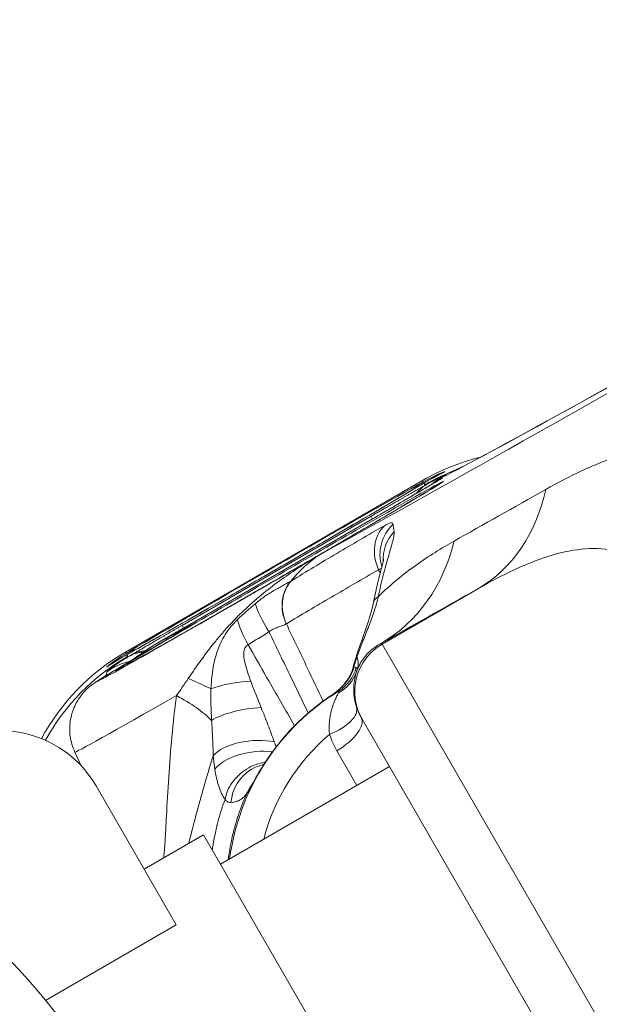
# Model space of a CAD drawing. Extents: x 0 to 25200, y -35640 to 17820.
# Drawn here: x 7312 to 7353, y -26252 to -26184 of the extents above; entities that cross this region are included whole.
import ezdxf

# ---------------------------------------------------------------- set-up
doc = ezdxf.new("R2010")
doc.units = 0
doc.header["$MEASUREMENT"] = 0
doc.layers.add('外形線', color=7, linetype='CONTINUOUS', lineweight=18)

msp = doc.modelspace()

# ---------------------------------------------------------------- linework, layer by layer
at = {"layer": '外形線'}
for p, q in [((7319.6921528, -26227.97729235), (7340.29777091, -26216.08063319)), ((7340.29814626, -26216.08115972), (7319.69242111, -26227.97788068)), ((7340.35350857, -26216.17705004), (7340.29814626, -26216.08115972)), ((7340.46678353, -26216.37324803), (7340.39938273, -26216.25650642)), ((7341.67179979, -26215.85740065), (7341.68933202, -26215.88776737)), ((7323.62204228, -26226.13082857), (7336.73374163, -26218.56078542)), ((7336.83825704, -26218.74181143), (7323.7265577, -26226.31185458)), ((7336.83832141, -26218.74192292), (7323.72662206, -26226.31196606)), ((7336.73374163, -26218.56078542), (7336.83825704, -26218.74181143)), ((7336.83825704, -26218.74181143), (7336.83832141, -26218.74192292)), ((7340.46224213, -26221.5299734), (7340.46217106, -26221.52983391)), ((7344.17668665, -26223.57296158), (7337.50852087, -26227.42282888)), ((7323.62204228, -26226.13082857), (7323.7265577, -26226.31185458)), ((7323.7265577, -26226.31185458), (7323.72662206, -26226.31196606)), ((7337.4683693, -26227.35328432), (7337.50852087, -26227.42282888)), ((7355.14852253, -26257.97620799), (7337.50852087, -26227.42282888)), ((7319.74778342, -26228.07377101), (7319.69242111, -26227.97788068)), ((7319.86105837, -26228.26996899), (7319.79365757, -26228.15322738)), ((7336.11389974, -26232.62727409), (7336.05129345, -26232.51883681)), ((7336.11389974, -26232.62727409), (7349.94396583, -26256.58165123)), ((7325.68538528, -26232.93275711), (7325.68537497, -26232.93274122)), ((7316.18923118, -26234.92028566), (7316.63075804, -26235.86715037)), ((7316.18928146, -26234.92038226), (7316.63076858, -26235.86716168)), ((7334.37080837, -26234.83329401), (7335.75293447, -26237.22720666)), ((7338.01548766, -26235.92092097), (7326.29295644, -26242.68892752)), ((7338.01565694, -26235.92121418), (7326.29312572, -26242.68922073)), ((7323.22250171, -26246.89604214), (7317.65353132, -26237.25030249)), ((7328.18776069, -26237.75681916), (7328.15557273, -26237.70106798)), ((7325.11185644, -26240.64320232), (7320.98728132, -26243.02452687)), ((7325.11185644, -26240.64320232), (7320.98728132, -26243.02452687)), ((7337.49435644, -26262.09032144), (7325.11185644, -26240.64320232)), ((7314.1584966, -26252.12914793), (7323.22250171, -26246.89604214))]:
    msp.add_line(p, q, dxfattribs=at)
for centre, radius, start, end in [((7311.05441775, -26241.06030249), 7.62, 29.9999999986, 119.999999999), ((7275.77110684, -26283.42817679), 49.53, 357.4210393824, 62.5789606182)]:
    msp.add_arc(centre, radius, start, end, dxfattribs=at)
at = {"layer": '外形線', "extrusion": (0, 0, -1)}
for centre, major_axis, ratio, start_param, end_param in [((7460.49641164, -26147.07410993), (120.02962812, 69.2991381), 0.0082204082, 1.9338603523, 3.0044418559), ((7460.49641164, -26147.07410993), (140.63535327, 81.19585907), 0.0082204082, 2.3157839483, 2.7063905803), ((7348.08652592, -26229.57102899), (13.19822691, 7.61999986), 0.9999662119, -1.5707963268, -1.4108216059), ((7330.38678062, -26222.70761277), (11.38005424, 6.57027738), 0.0082204082, 3.1415926535, 6.2831853071), ((7330.38678062, -26222.70761277), (11.38005424, 6.57027738), 0.0082204082, -0.0000000001, 3.1415926535), ((7330.07358307, -26222.16513871), (11.38005424, 6.57027738), 0.0082204082, 3.5802001912, 5.8445777694), ((7330.07358307, -26222.16513871), (11.38005424, 6.57027738), 0.0082204082, 0.4386075376, 2.7029851159), ((7342.30431832, -26219.55595166), (-1.96252176, 3.26567111), 0.9053133007, 6.2831849202, 6.3025402912), ((7460.49641164, -26147.07410993), (120.02962812, 69.2991381), 0.0082204082, 3.1015866935, 3.1415926536), ((7343.67177045, -26219.43678064), (3.29955673, 1.90499996), 0.9999662119, -1.6862020183, -1.5707963267), ((7336.55694426, -26210.37518062), (7.4912761, -13.27171329), 0.7637284571, 5.5726389086, 6.2704507587), ((7464.05864121, -26153.24407253), (157.59619819, 90.98820745), 0.0082204082, 2.4399055897, 2.5082707646), ((7460.49641164, -26147.07410993), (140.63535327, 81.19585907), 0.0082204082, 2.8851792392, 2.9648341317), ((7339.41345647, -26230.72227412), (3.29955673, 1.90499996), 0.9999662119, 3.1415926536, 4.7123889804), ((7321.65271901, -26231.37321625), (-1.96252176, 3.26567111), 0.9053133007, 0.0193549837, 0.2490416537), ((7321.69316165, -26231.31365747), (-2.17306679, 3.09230585), 0.8993681494, 0.4533088618, 0.4533109942), ((7327.48080077, -26241.46774995), (13.19822691, 7.61999986), 0.9999662119, -2.112967593, -1.5707963268), ((7460.49641164, -26147.07410993), (140.63535327, 81.19585907), 0.0082204082, 3.1089212413, 3.1415926536), ((7338.45661294, -26229.06801633), (2.72204989, -0.86933904), 0.0055312787, 2.9376300912, 3.1415928076), ((7332.98272818, -26228.2536036), (1.37158612, -2.50680224), 0.9870370259, 5.4895536252, 6.2319626079), ((7333.01790079, -26228.4293917), (-2.72085855, 0.87306052), 0.9429352203, 3.1601676016, 3.8764755497), ((7319.97299541, -26230.03172284), (7.34238191, -2.03809366), 0.1984269434, 5.2458683697, 5.5347570357), ((7327.74916586, -26230.72198841), (-2.8338441, -0.36692444), 0.2341542839, 0.7560168301, 1.8269924564), ((7332.12569014, -26225.71949241), (15.93640868, 9.20088984), 0.0082204082, 2.167392638, 3.1415926536), ((7319.23499362, -26232.59920296), (7.29849332, -2.1900669), 0.3927357157, 5.1705794331, 5.6622687757), ((7328.08531471, -26232.75550853), (-2.81532861, -0.48911224), 0.2853299685, 0.5922654635, 1.9918508102), ((7333.01569974, -26232.69609101), (-2.71321658, -0.8965276), 0.4287340568, 3.1434472987, 4.5407011876), ((7332.41795973, -26233.16778796), (-1.72455048, -0.82113007), 0.1007739147, 3.7620117642, 3.7620187966), ((7333.57662591, -26233.94758679), (-2.47466754, -1.42874997), 0.4089016054, 3.1415926536, 4.6265693899), ((7332.12568999, -26225.71949249), (15.93640853, 9.20088976), 0.0082204082, 3.1415926536, 3.1423118705)]:
    msp.add_ellipse(centre, major_axis=major_axis, ratio=ratio, start_param=start_param, end_param=end_param, dxfattribs=at)
at = {"layer": '外形線'}
for centre, major_axis, ratio, start_param, end_param in [((7347.91788865, -26229.27894068), (13.19822691, 7.61999986), 0.9999662119, 1.2872174191, 1.5707963268), ((7343.55111102, -26219.12782299), (2.38174211, 2.97378613), 0.9999962269, 1.1117590151, 1.4255811279), ((7342.25844417, -26219.47649529), (-1.84689326, 3.33242925), 0.9053133007, 0.0193549837, 0.2490416537), ((7342.49054264, -26219.65670789), (-1.87020324, 3.31940345), 0.7877825931, 0.0133462244, 0.3179629348), ((7343.54996863, -26219.12657821), (2.93461104, 2.42730583), 0.9999780546, 1.6305935008, 1.630597181), ((7343.57673539, -26219.15684589), (3.29955673, 1.90499996), 0.9999662119, 1.5707963267, 1.7428374775), ((7343.59426762, -26219.18721261), (3.29955673, 1.90499996), 0.9999662119, 1.5707963268, 1.6631991708), ((7462.27752643, -26150.15909123), (-149.11577573, -86.09203326), 0.0082204082, 0.633321889, 0.7016870639), ((7339.50731794, -26221.3630732), (-1.42039644, 2.4794717), 0.8476165469, 0.2245264673, 1.4558419663), ((7340.20116017, -26221.16914106), (2.40331272, 1.54576645), 0.9886489381, 1.753242985, 2.8823719671), ((7340.41205998, -26221.50368723), (2.42755759, 1.50740508), 0.9783243666, 1.8485927012, 2.6440497015), ((7329.84862691, -26214.15550336), (-7.47176174, 13.28270936), 0.8060387447, 3.1554821443, 3.8532939944), ((7330.38678062, -26222.70761277), (-12.64940776, -7.30313898), 0.0082204082, 5.1802761555, 8.0777099466), ((7340.41237275, -26221.50356474), (2.427462, 1.50821086), 0.978321165, 2.8589428778, 2.8589647236), ((7333.14322181, -26225.09727034), (-1.49944351, 2.43248332), 0.8643590005, 0.2474621686, 1.4269946834), ((7333.17247741, -26225.07939826), (-1.47960443, 2.44460154), 0.8719007943, 0.254126266, 1.4346032121), ((7330.23045056, -26226.61751551), (-1.53030178, 2.41318926), 0.1643381092, 0.5037778016, 1.4497977013), ((7339.70617008, -26225.0649023), (2.80245976, -0.55814448), 0.3590673019, 2.7157609841, 3.1415922205), ((7329.00117192, -26227.37914821), (-1.47330963, 2.44840043), 0.257298826, 0.6890576775, 1.4518867742), ((7324.07462182, -26230.50757341), (-1.89601836, 3.30472598), 0.3141170363, 0, 0.0086587813), ((7327.3121635, -26241.17566164), (13.19822691, 7.61999986), 0.9999662119, 1.5707963268, 2.126406216), ((7321.86284896, -26231.56384705), (1.93587847, -3.28153531), 0.7521847947, 2.7736293825, 3.1291173616), ((7322.07837695, -26231.4368754), (1.93205839, -3.2837859), 0.7070828894, 2.7823307293, 3.1299673718), ((7320.74344923, -26232.36489074), (3.13088169, 2.17110093), 0.9998788157, 1.1638194483, 1.622414704), ((7321.69859317, -26231.45267262), (-1.84689326, 3.33242925), 0.9053133007, 0.0000000007, 0.0193549845), ((7338.43924847, -26229.12290546), (-2.72680719, 0.85430001), 0.0055647625, -0.0000000006, 0.2013209362), ((7321.51224166, -26223.84083134), (-14.24463521, 5.41737566), 0.285970925, 3.1482325914, 3.3518129009), ((7320.91166198, -26232.57733539), (3.29955673, 1.90499996), 0.9999662119, 1.4553906353, 1.5707963268), ((7338.21452355, -26229.92439895), (-2.74283316, 0.80135647), 0.005680841, 0.0000029011, 0.1745947061), ((7338.20750058, -26229.91620706), (-2.73581025, 0.7931644), 0.0056808307, 6.283173551, 6.2831764614), ((7338.27360621, -26229.70643206), (-2.77207842, 0.69346029), 0.0059088949, 0.0000000013, 0.1795987727), ((7332.20647006, -26225.82755336), (-8.10277135, -4.67701546), 0.0082985905, 5.6377812037, 5.6377836697), ((7342.9392579, -26244.44914118), (13.99012052, 8.07719985), 0.9999662119, 1.5984056437, 2.4860249551), ((7342.9296894, -26244.43256805), (13.99012052, 8.07719985), 0.9999662119, 1.6328014291, 1.888209352), ((7335.58068065, -26233.35160638), (-1.57934308, 2.38138224), 0.0005093807, -0.0000000114, 0.0082046928), ((7328.45461816, -26235.39695631), (2.84306897, 0.28681839), 0.4437606628, 0.9421484301, 2.7408547133), ((7342.95313933, -26244.47318453), (12.21778719, 7.05394272), 0.9999662119, 1.7478337582, 2.3661835242), ((7333.01948304, -26235.56777425), (-2.12972728, 1.90514242), 0.0025656705, -0.0000000024, 0.0078098688), ((7328.56168899, -26236.23838561), (2.82438243, 0.43378544), 0.4666482458, 1.0100738995, 2.7252623784), ((7329.72677089, -26238.55493246), (1.09161988, 2.64077109), 0.9455752776, 0.5753240822, 1.8968638572), ((7330.79225817, -26238.93220635), (2.47466754, 1.42874997), 0.9999662119, 2.1047636367, 2.1940505694)]:
    msp.add_ellipse(centre, major_axis=major_axis, ratio=ratio, start_param=start_param, end_param=end_param, dxfattribs=at)
for points, knots in [([(7418.44259663, -26172.58321332), (7409.45132903, -26177.73695214), (7400.86822605, -26182.64317038), (7385.01245924, -26191.6781549), (7377.74051081, -26195.80650909), (7364.93166266, -26203.04479696), (7359.39446873, -26206.15486106), (7350.39715051, -26211.16490966), (7346.92191707, -26213.07239012), (7343.55529105, -26214.87236189), (7342.71580615, -26215.30593291), (7342.2785098, -26215.52212984), (7342.22396825, -26215.54801204), (7342.22396825, -26215.54801204)], [1.9338603523, 1.9338603523, 1.9338603523, 1.9338603523, 2.1740904398, 2.1740904398, 2.4143205273, 2.4143205273, 2.6545506148, 2.6545506148, 2.8947807023, 2.8947807023, 3.014895746, 3.014895746, 3.0451016136, 3.0451016136, 3.0451016136, 3.0451016136]), ([(7348.84654994, -26216.70350643), (7349.6722559, -26216.23743313), (7350.49980554, -26215.80701881), (7351.74258855, -26215.22901466), (7352.1571291, -26215.04767044), (7352.98717911, -26214.71063887), (7353.40311645, -26214.55481154), (7354.6505261, -26214.13207886), (7355.48007525, -26213.91014271), (7357.15030316, -26213.61197073), (7357.99085185, -26213.53582497), (7358.85248502, -26213.54544623)], [0, 0, 0, 0, 0.007332523358, 0.007332523358, 0.010998785036, 0.010998785036, 0.014665046715, 0.014665046715, 0.021997570073, 0.021997570073, 0.02933009343, 0.02933009343, 0.02933009343, 0.02933009343]), ([(7340.34179542, -26216.29028123), (7340.61507579, -26216.12605184), (7340.85971854, -26215.98997237), (7341.23850852, -26215.78610831), (7341.37914603, -26215.71399506), (7341.48655181, -26215.65793328), (7341.50977008, -26215.6456094), (7341.50977008, -26215.6456094)], [0, 0, 0, 0, 0.30714969783, 0.30714969783, 0.5924538195, 0.5924538195, 0.71564517203, 0.71564517203, 0.71564517203, 0.71564517203]), ([(7340.35350857, -26216.17705004), (7340.81125064, -26215.92073383), (7341.1836825, -26215.744219), (7341.57565137, -26215.5708108), (7341.67808807, -26215.52867159), (7341.81611309, -26215.47546192), (7341.85152331, -26215.46439349), (7341.85568416, -26215.4712739), (7341.8246301, -26215.48915413), (7341.69697227, -26215.55515742), (7341.59961987, -26215.6036583), (7341.34544033, -26215.73292035), (7341.18938013, -26215.81335395), (7340.82926115, -26216.00798114), (7340.62488772, -26216.12232896), (7340.39938273, -26216.25650642)], [0, 0, 0, 0, 0.004885304936, 0.004885304936, 0.007327957404, 0.007327957404, 0.009770609872, 0.009770609872, 0.012213262341, 0.012213262341, 0.014655914809, 0.014655914809, 0.017098567277, 0.017098567277, 0.019541219745, 0.019541219745, 0.019541219745, 0.019541219745]), ([(7340.58560704, -26216.35726265), (7340.79084404, -26216.24092435), (7340.97851831, -26216.14067412), (7341.31322325, -26215.96851924), (7341.46033624, -26215.89658457), (7341.70432906, -26215.78036993), (7341.79651048, -26215.73824011), (7341.91762597, -26215.6837043), (7341.94627226, -26215.6714213), (7341.94049775, -26215.67500728)], [0, 0, 0, 0, 0.0016089459937, 0.0016089459937, 0.0032178919874, 0.0032178919874, 0.0048268379811, 0.0048268379811, 0.0064357839748, 0.0064357839748, 0.0064357839748, 0.0064357839748]), ([(7341.47467235, -26216.33068745), (7341.47467235, -26216.33068745), (7341.47114147, -26216.33301683), (7341.43016669, -26216.35955103), (7341.31984701, -26216.42901227), (7340.88788688, -26216.69362176), (7340.45169094, -26216.95578905), (7339.73670214, -26217.38063873), (7339.56899458, -26217.48006422), (7339.21287659, -26217.69075523), (7339.02423612, -26217.80215185), (7338.62932553, -26218.0349564), (7338.4230617, -26218.15636079), (7337.99692174, -26218.40681781), (7337.77725203, -26218.53575358), (7337.31925156, -26218.80424371), (7337.08065484, -26218.94394812), (7336.58677983, -26219.23279968), (7336.33132777, -26219.38204444), (7335.80822569, -26219.68734707), (7335.5405777, -26219.8434038), (7334.99828716, -26220.1592982), (7334.72377877, -26220.31906146), (7334.16514805, -26220.64390186), (7333.88099194, -26220.80899752), (7333.30220717, -26221.14499693), (7333.00749104, -26221.31594793), (7332.41304449, -26221.66048315), (7332.11331468, -26221.83406703), (7331.51463025, -26222.1805168), (7331.21571526, -26222.35336321), (7330.61650109, -26222.69959508), (7330.31620129, -26222.87298068), (7329.71249348, -26223.22128406), (7329.4090961, -26223.3961923), (7328.80506772, -26223.74414577), (7328.50443718, -26223.91719071), (7327.91171111, -26224.25809886), (7327.61955596, -26224.42599983), (7327.04190236, -26224.75770837), (7326.75639986, -26224.92151846), (7326.18998061, -26225.24623228), (7325.90917287, -26225.40706986), (7325.35783641, -26225.72256863), (7325.08730918, -26225.87722893), (7324.56169725, -26226.17742323), (7324.30646023, -26226.32304809), (7323.81019807, -26226.60588441), (7323.56913008, -26226.74312128), (7323.09877437, -26227.01056684), (7322.86968519, -26227.14065825), (7322.42824239, -26227.39098834), (7322.21589367, -26227.51122412), (7321.81201765, -26227.73953285), (7321.62026115, -26227.84774025), (7321.25827403, -26228.0516122), (7321.08779217, -26228.1474237), (7320.76443587, -26228.32872096), (7320.6118389, -26228.41404462), (7320.32820666, -26228.57214477), (7320.19718705, -26228.64491161), (7319.95985996, -26228.77616541), (7319.8532425, -26228.83483031), (7319.5867458, -26228.98058376), (7319.45324012, -26229.05226019), (7319.34307233, -26229.11000963), (7319.32025542, -26229.12154603), (7319.32025542, -26229.12154603)], [0.1337275259, 0.1337275259, 0.1337275259, 0.1337275259, 0.1594614639, 0.1594614639, 0.3059572608, 0.3059572608, 0.5799199504, 0.5799199504, 0.6575368743, 0.6575368743, 0.7361067431, 0.7361067431, 0.8146467814, 0.8146467814, 0.8921881609, 0.8921881609, 0.9711339435, 0.9711339435, 1.0510860934, 1.0510860934, 1.1310267476, 1.1310267476, 1.2099417774, 1.2099417774, 1.2891726503, 1.2891726503, 1.3694250097, 1.3694250097, 1.4496738043, 1.4496738043, 1.528894956, 1.528894956, 1.6081871655, 1.6081871655, 1.688508157, 1.688508157, 1.7688311845, 1.7688311845, 1.848128956, 1.848128956, 1.9273727624, 1.9273727624, 2.0076517615, 2.0076517615, 2.0879397386, 2.0879397386, 2.1672077241, 2.1672077241, 2.2462211134, 2.2462211134, 2.3262812017, 2.3262812017, 2.4063651478, 2.4063651478, 2.4854399492, 2.4854399492, 2.5634742999, 2.5634742999, 2.6426028127, 2.6426028127, 2.7218163976, 2.7218163976, 2.8000377524, 2.8000377524, 2.942799508, 2.942799508, 3.0078651277, 3.0078651277, 3.0078651277, 3.0078651277]), ([(7340.34179656, -26216.29028054), (7339.87405064, -26216.57137485), (7339.23942424, -26216.94828348), (7337.67438524, -26217.87069256), (7336.73138639, -26218.42338127), (7334.64686671, -26219.63979133), (7333.50415677, -26220.30417279), (7331.13891608, -26221.67486155), (7329.91662346, -26222.38102307), (7327.51824006, -26223.7624429), (7326.34254982, -26224.4374697), (7324.15894525, -26225.68682442), (7323.15110843, -26226.2611127), (7321.41014887, -26227.24811221), (7320.67525073, -26227.66184172), (7320.02288516, -26228.02523888), (7319.93476532, -26228.074207), (7319.85169991, -26228.12024337)], [0.4386075377, 0.4386075377, 0.4386075377, 0.4386075377, 0.7413444757, 0.7413444757, 1.057548807, 1.057548807, 1.3761189857, 1.3761189857, 1.6952813043, 1.6952813043, 2.0144886716, 2.0144886716, 2.3332637729, 2.3332637729, 2.6503001001, 2.6503001001, 2.7029851159, 2.7029851159, 2.7029851159, 2.7029851159]), ([(7336.83825704, -26218.74181143), (7337.36854391, -26218.43565016), (7337.90540361, -26218.12473943), (7338.90961782, -26217.54125218), (7339.38962089, -26217.2613021), (7340.21189652, -26216.77958079), (7340.56825569, -26216.56960725), (7341.11470798, -26216.24504902), (7341.32181518, -26216.12015686), (7341.44667827, -26216.04305716), (7341.46614073, -26216.03072533), (7341.46614073, -26216.03072533)], [0, 0, 0, 0, 0.3061612707, 0.3061612707, 0.6130178393, 0.6130178393, 0.9106000722, 0.9106000722, 1.200117978, 1.200117978, 1.2877759308, 1.2877759308, 1.2877759308, 1.2877759308]), ([(7331.20454679, -26223.03763215), (7331.72010274, -26222.72040934), (7332.240313, -26222.40443633), (7333.29334199, -26221.77020573), (7333.82557947, -26221.45260165), (7335.43881316, -26220.49758707), (7336.5363124, -26219.8579066), (7337.65465458, -26219.21389059)], [0, 0, 0, 0, 0.00602922366, 0.00602922366, 0.012058447319, 0.012058447319, 0.024116894639, 0.024116894639, 0.024116894639, 0.024116894639]), ([(7337.65465458, -26219.21389059), (7337.85774814, -26219.09693578), (7338.00806409, -26219.02986465), (7338.21030327, -26218.99576442), (7338.2571457, -26219.02969161), (7338.26225627, -26219.1130021)], [0, 0, 0, 0, 0.0021567285735, 0.0021567285735, 0.0043134571471, 0.0043134571471, 0.0043134571471, 0.0043134571471]), ([(7338.32814043, -26219.63318518), (7338.34073858, -26219.70352548), (7338.33636625, -26219.7947682), (7338.30346096, -26220.01456349), (7338.27484199, -26220.14318553), (7338.21849256, -26220.36316066), (7338.19739358, -26220.44121005), (7338.15211553, -26220.60360975), (7338.12787107, -26220.68822915), (7338.05140996, -26220.95181066), (7337.99550417, -26221.1404664), (7337.87830246, -26221.54177543), (7337.8167548, -26221.75534053), (7337.69434869, -26222.1955603), (7337.63318719, -26222.42316837), (7337.45352537, -26223.12627312), (7337.33893691, -26223.62193399), (7337.2367682, -26224.14093362)], [0, 0, 0, 0, 0.001403702231, 0.001403702231, 0.002807404462, 0.002807404462, 0.003509255577, 0.003509255577, 0.004211106693, 0.004211106693, 0.005614808923, 0.005614808923, 0.007018511154, 0.007018511154, 0.008422213385, 0.008422213385, 0.011229617847, 0.011229617847, 0.011229617847, 0.011229617847]), ([(7337.2367682, -26224.14093362), (7337.66682459, -26223.71063897), (7338.10514247, -26223.31813495), (7338.98056384, -26222.59356636), (7339.41904454, -26222.26034039), (7340.73574047, -26221.32230843), (7341.61510477, -26220.77773342), (7342.49921444, -26220.2804059)], [0.00779027219, 0.00779027219, 0.00779027219, 0.00779027219, 0.012092117302, 0.012092117302, 0.016393962415, 0.016393962415, 0.02499765264, 0.02499765264, 0.02499765264, 0.02499765264]), ([(7324.05505057, -26229.81368319), (7324.34362763, -26229.38414117), (7324.64356635, -26228.94748503), (7325.27853039, -26228.06995154), (7325.60917332, -26227.63543067), (7326.12850333, -26226.99815123), (7326.30558719, -26226.78796939), (7326.66832034, -26226.37271337), (7326.85442713, -26226.16718096), (7327.42014025, -26225.56520672), (7327.80861435, -26225.18168316), (7328.60775965, -26224.44783014), (7329.0200955, -26224.09620134), (7329.85332276, -26223.43102127), (7330.27458076, -26223.11682886), (7331.54708375, -26222.21949619), (7332.40909811, -26221.68012505), (7333.2517996, -26221.18868226)], [0, 0, 0, 0, 0.002760310007, 0.002760310007, 0.005520620015, 0.005520620015, 0.006900775019, 0.006900775019, 0.008280930022, 0.008280930022, 0.01104124003, 0.01104124003, 0.013801550037, 0.013801550037, 0.016561860045, 0.016561860045, 0.02208248006, 0.02208248006, 0.02208248006, 0.02208248006]), ([(7333.2517996, -26221.18868226), (7333.09566505, -26221.28210707), (7332.9336896, -26221.38983725), (7332.59987246, -26221.63648723), (7332.42722631, -26221.77613336), (7331.90261075, -26222.24087627), (7331.54252254, -26222.61213778), (7331.17445084, -26223.05634915)], [-0.0000331242243, -0.0000331242243, -0.0000331242243, -0.0000331242243, 0.001919685357, 0.001919685357, 0.0038724949384, 0.0038724949384, 0.007778114101, 0.007778114101, 0.007778114101, 0.007778114101]), ([(7353.54804596, -26220.9122723), (7352.80521259, -26220.78946469), (7352.06730078, -26220.77031192), (7350.56113759, -26220.92418151), (7349.79299217, -26221.09663596), (7348.60642565, -26221.47448618), (7348.20751007, -26221.61959924), (7347.40896227, -26221.93987283), (7347.00828597, -26222.11536301), (7345.80181273, -26222.68043157), (7344.99148252, -26223.1081909), (7344.17668665, -26223.57296158)], [0, 0, 0, 0, 0.005483136943, 0.005483136943, 0.010966273886, 0.010966273886, 0.013707842358, 0.013707842358, 0.016449410829, 0.016449410829, 0.021932547772, 0.021932547772, 0.021932547772, 0.021932547772]), ([(7336.9037097, -26224.50676093), (7337.01838036, -26223.93097032), (7337.15044268, -26223.37063121), (7337.35737735, -26222.55044399), (7337.43670555, -26222.24997086), (7337.53600549, -26221.8592679), (7337.56719903, -26221.7313266), (7337.59761225, -26221.59379529), (7337.60488669, -26221.55678635), (7337.60935395, -26221.53175835), (7337.60999167, -26221.5276692), (7337.60999166, -26221.52766921)], [0, 0, 0, 0, 0.31044358086, 0.31044358086, 0.50692241399, 0.50692241399, 0.62114957022, 0.62114957022, 0.68391080636, 0.68391080636, 0.70954150199, 0.70954150199, 0.70954150199, 0.70954150199]), ([(7337.2566261, -26222.27467992), (7336.14056205, -26222.91389154), (7335.0487373, -26223.54530561), (7333.44891743, -26224.48230037), (7332.92196578, -26224.79295913), (7331.88110647, -26225.41130882), (7331.36759719, -26225.71831015), (7330.85987497, -26226.02561096)], [0, 0, 0, 0, 0.012119397785, 0.012119397785, 0.018179096678, 0.018179096678, 0.02423879557, 0.02423879557, 0.02423879557, 0.02423879557]), ([(7337.45057223, -26222.19368878), (7337.45035852, -26222.19368146), (7337.45014459, -26222.19367462), (7337.39673768, -26222.19208624), (7337.33258122, -26222.21970025), (7337.2566261, -26222.27467992)], [0.00085258897965, 0.00085258897965, 0.00085258897965, 0.00085258897965, 0.00085603557691, 0.00085603557691, 0.00171207115382, 0.00171207115382, 0.00171207115382, 0.00171207115382]), ([(7328.69882211, -26224.62553066), (7328.91621844, -26224.43874871), (7329.14312351, -26224.26721228), (7329.49272379, -26224.02746326), (7329.61078526, -26223.95046195), (7329.84893407, -26223.80129107), (7329.9694305, -26223.72892975), (7330.20158713, -26223.59342656), (7330.31434435, -26223.52956988), (7330.53098474, -26223.40874274), (7330.63385665, -26223.35232881), (7330.91673862, -26223.19769908), (7331.06478392, -26223.1169667), (7331.17445084, -26223.05634915)], [0, 0, 0, 0, 0.0014167991192, 0.0014167991192, 0.0021251986788, 0.0021251986788, 0.0028335982384, 0.0028335982384, 0.003541997798, 0.003541997798, 0.0042503973576, 0.0042503973576, 0.0056671964768, 0.0056671964768, 0.0056671964768, 0.0056671964768]), ([(7335.73456305, -26228.1986773), (7335.90207744, -26227.67421119), (7336.09654392, -26227.15559131), (7336.53646701, -26225.91697335), (7336.76752384, -26225.19054985), (7336.90371041, -26224.50675739)], [0, 0, 0, 0, 0.2752873235, 0.2752873235, 0.66506771384, 0.66506771384, 0.66506771384, 0.66506771384]), ([(7337.2367682, -26224.14093362), (7337.15385472, -26224.48474224), (7337.05286065, -26224.83012258), (7336.82658494, -26225.51425697), (7336.70162438, -26225.85265793), (7336.44080647, -26226.52680103), (7336.30491706, -26226.8625347), (7336.03840789, -26227.53708033), (7335.90777034, -26227.87588911), (7335.79001269, -26228.21974696)], [0, 0, 0, 0, 0.0018390412594, 0.0018390412594, 0.0036780825188, 0.0036780825188, 0.0055171237782, 0.0055171237782, 0.0073561650376, 0.0073561650376, 0.0073561650376, 0.0073561650376]), ([(7316.18923118, -26234.92028566), (7316.01735131, -26234.55168523), (7315.91356218, -26234.16806788), (7315.81205286, -26233.41743328), (7315.82871923, -26233.06408079), (7315.92732578, -26232.37094694), (7316.02750938, -26232.08058017), (7316.27270349, -26231.48646555), (7316.41164631, -26231.27991412), (7316.71295981, -26230.84943626), (7316.8345257, -26230.72916076), (7317.03417706, -26230.52602473), (7317.10466904, -26230.46420945), (7317.22686989, -26230.35874083), (7317.27376532, -26230.321366), (7317.37433895, -26230.24271765), (7317.41729391, -26230.21138335), (7317.54193304, -26230.12170763), (7317.59788782, -26230.08467421), (7317.87775183, -26229.90003419), (7318.10212132, -26229.76278261), (7318.76802461, -26229.3584142), (7319.187955, -26229.10675265), (7320.19552308, -26228.50783667), (7320.78245395, -26228.16103486), (7322.0976781, -26227.38742194), (7322.82583805, -26226.96069208), (7323.90273266, -26226.33153699), (7324.20529914, -26226.15495506), (7324.51447208, -26225.97469939)], [3.1423118705, 3.1423118705, 3.1423118705, 3.1423118705, 3.1449638304, 3.1449638304, 3.148037418, 3.148037418, 3.1522767631, 3.1522767631, 3.1592116382, 3.1592116382, 3.1712344933, 3.1712344933, 3.1846724008, 3.1846724008, 3.1998309328, 3.1998309328, 3.2232714989, 3.2232714989, 3.2784952179, 3.2784952179, 3.4971575341, 3.4971575341, 3.7158198503, 3.7158198503, 3.9344821665, 3.9344821665, 4.1531444827, 4.1531444827, 4.2356234515, 4.2356234515, 4.2356234515, 4.2356234515]), ([(7325.62839209, -26230.53373417), (7325.64559284, -26230.09189547), (7325.68436148, -26229.65291764), (7325.82385996, -26228.78351005), (7325.92466557, -26228.35370451), (7326.13715836, -26227.73110071), (7326.21859861, -26227.52638863), (7326.40355801, -26227.1292747), (7326.50722008, -26226.93631065), (7326.7401327, -26226.56245177), (7326.86808112, -26226.38372454), (7327.14814745, -26226.04341613), (7327.30073228, -26225.88152316), (7327.46346285, -26225.7303848)], [0, 0, 0, 0, 0.0022076997271, 0.0022076997271, 0.0044153994543, 0.0044153994543, 0.0055192493178, 0.0055192493178, 0.0066230991814, 0.0066230991814, 0.007726949045, 0.007726949045, 0.0088307989086, 0.0088307989086, 0.0088307989086, 0.0088307989086]), ([(7330.84750457, -26226.0313596), (7330.78474505, -26226.06164919), (7330.70961406, -26226.09393185), (7330.53462787, -26226.16116887), (7330.43632546, -26226.19541022), (7330.22434479, -26226.27081172), (7330.10872768, -26226.31246863), (7329.8764501, -26226.41874501), (7329.75723117, -26226.48500766), (7329.65205823, -26226.57588308)], [0, 0, 0, 0, 0.000693915333, 0.000693915333, 0.001387830666, 0.001387830666, 0.002081745999, 0.002081745999, 0.002775661332, 0.002775661332, 0.002775661332, 0.002775661332]), ([(7330.85987497, -26226.02561096), (7331.34317333, -26227.03840547), (7331.82631051, -26228.05131651), (7332.30929217, -26229.06433951), (7332.67723101, -26229.83606759), (7333.04493028, -26230.60797082), (7333.41255345, -26231.37993165)], [0.0029751508592, 0.0029751508592, 0.0029751508592, 0.0029751508592, 0.0086155049902, 0.0086155049902, 0.0086155049902, 0.0129123672002, 0.0129123672002, 0.0129123672002, 0.0129123672002]), ([(7332.37211908, -26232.20614895), (7331.97117503, -26231.37529471), (7331.57008717, -26230.54453391), (7331.16884847, -26229.71387096), (7330.6635154, -26228.66770705), (7330.15792224, -26227.62170869), (7329.65205823, -26226.57588308)], [0.001803733055, 0.001803733055, 0.001803733055, 0.001803733055, 0.006440498928, 0.006440498928, 0.006440498928, 0.012280192863, 0.012280192863, 0.012280192863, 0.012280192863]), ([(7320.224806, -26228.4911257), (7320.26808328, -26228.45898294), (7320.3120448, -26228.42655339), (7320.71650196, -26228.13047392), (7321.12369949, -26227.84882081), (7321.75821897, -26227.45000585), (7321.9659565, -26227.32484923), (7322.17860346, -26227.20284743)], [1.53960942358, 1.53960942358, 1.53960942358, 1.53960942358, 1.57346454187, 1.57346454187, 1.84671538843, 1.84671538843, 1.97334230012, 1.97334230012, 1.97334230012, 1.97334230012]), ([(7322.16968622, -26227.20812817), (7321.89530567, -26227.36590459), (7321.63071811, -26227.52805481), (7321.12024221, -26227.85779734), (7320.87340528, -26228.02616837), (7320.50662711, -26228.28704008), (7320.37598949, -26228.38236174), (7320.24997953, -26228.47622578)], [0, 0, 0, 0, 0.0016094416366, 0.0016094416366, 0.0032188832733, 0.0032188832733, 0.0041602878506, 0.0041602878506, 0.0041602878506, 0.0041602878506]), ([(7337.4683693, -26227.35328432), (7337.35153051, -26227.41229328), (7337.23186509, -26227.4804776), (7336.98328947, -26227.64501628), (7336.85444826, -26227.74091377), (7336.64973081, -26227.92214269), (7336.57955893, -26227.98888843), (7336.43406363, -26228.14124262), (7336.35871286, -26228.2267491), (7336.20201309, -26228.42715139), (7336.12058382, -26228.54145177), (7335.99218093, -26228.75518275), (7335.94818974, -26228.8338714), (7335.85847527, -26229.01296798), (7335.81284999, -26229.11276881), (7335.76684945, -26229.23103965)], [0, 0, 0, 0, 0.004492722527, 0.004492722527, 0.008985445054, 0.008985445054, 0.011231806317, 0.011231806317, 0.013478167581, 0.013478167581, 0.015724528844, 0.015724528844, 0.016847709476, 0.016847709476, 0.017970890108, 0.017970890108, 0.017970890108, 0.017970890108]), ([(7319.79365757, -26228.15322738), (7319.3359155, -26228.4095436), (7318.98954427, -26228.63119675), (7318.63178431, -26228.86385653), (7318.54008609, -26228.92459533), (7318.4169464, -26229.00358715), (7318.3856216, -26229.02173173), (7318.38147856, -26229.01488217), (7318.40849217, -26228.99000368), (7318.5215102, -26228.8986435), (7318.60820202, -26228.83167796), (7318.83944775, -26228.66269338), (7318.98334487, -26228.56119272), (7319.32461927, -26228.33392577), (7319.52227842, -26228.20794846), (7319.74778342, -26228.07377101)], [0, 0, 0, 0, 0.004885304936, 0.004885304936, 0.007327957404, 0.007327957404, 0.009770609872, 0.009770609872, 0.012213262341, 0.012213262341, 0.014655914809, 0.014655914809, 0.017098567277, 0.017098567277, 0.019541219745, 0.019541219745, 0.019541219745, 0.019541219745]), ([(7328.20087182, -26227.4650996), (7328.15252883, -26227.49288701), (7328.10740499, -26227.52796193), (7328.03076006, -26227.61143319), (7327.99920418, -26227.65981983), (7327.95075514, -26227.76389978), (7327.93373239, -26227.81948921), (7327.91075112, -26227.93045479), (7327.90450564, -26227.98622362), (7327.89592798, -26228.15413275), (7327.90366369, -26228.26743579), (7327.93198502, -26228.48989248), (7327.95277851, -26228.59977797), (7328.02646574, -26228.92723795), (7328.09037155, -26229.14231975), (7328.22949879, -26229.5673279), (7328.3053314, -26229.77772777), (7328.38415686, -26229.98710994)], [0, 0, 0, 0, 0.0002866685537, 0.0002866685537, 0.0005733371073, 0.0005733371073, 0.000860005661, 0.000860005661, 0.0011466742146, 0.0011466742146, 0.0017200113219, 0.0017200113219, 0.0022933484293, 0.0022933484293, 0.0034400226439, 0.0034400226439, 0.0045866968585, 0.0045866968585, 0.0045866968585, 0.0045866968585]), ([(7328.20087182, -26227.4650996), (7328.63894144, -26228.22892805), (7329.0770468, -26228.99274227), (7329.51518637, -26229.75654284), (7330.15260997, -26230.86775156), (7330.79011589, -26231.97892527), (7331.4276873, -26233.09007335)], [0.001916776354, 0.001916776354, 0.001916776354, 0.001916776354, 0.00635000003, 0.00635000003, 0.00635000003, 0.012799637542, 0.012799637542, 0.012799637542, 0.012799637542]), ([(7318.41396354, -26229.35057702), (7318.41492664, -26229.34623545), (7318.42484694, -26229.33502995), (7318.46173185, -26229.30006178), (7318.48861269, -26229.27635857), (7318.59363805, -26229.18823288), (7318.69637493, -26229.10651448), (7318.96648121, -26228.90562361), (7319.12971549, -26228.78965728), (7319.50564329, -26228.53939011), (7319.71882685, -26228.40469314), (7319.95791336, -26228.26440181)], [0, 0, 0, 0, 0.0009149375783, 0.0009149375783, 0.0018298751565, 0.0018298751565, 0.0036597503131, 0.0036597503131, 0.0054896254696, 0.0054896254696, 0.0073195006262, 0.0073195006262, 0.0073195006262, 0.0073195006262]), ([(7318.70688034, -26228.81135482), (7318.70688034, -26228.81135482), (7318.70692406, -26228.81132757), (7318.70927398, -26228.80986023), (7318.73853986, -26228.79132954), (7318.85697161, -26228.71564425), (7318.97681497, -26228.63831169), (7319.33198428, -26228.41843515), (7319.57556056, -26228.27328355), (7319.85170971, -26228.12023793)], [1.10608005287, 1.10608005287, 1.10608005287, 1.10608005287, 1.11114705025, 1.11114705025, 1.24534322249, 1.24534322249, 1.50339397907, 1.50339397907, 1.81147728157, 1.81147728157, 1.81147728157, 1.81147728157]), ([(7318.35559167, -26229.60893051), (7318.35772531, -26229.59807133), (7318.35986367, -26229.58749128), (7318.38205375, -26229.4801362), (7318.40149688, -26229.40677575), (7318.41396354, -26229.35057702)], [0.010591328922, 0.010591328922, 0.010591328922, 0.010591328922, 0.011850705805, 0.011850705805, 0.023701411609, 0.023701411609, 0.023701411609, 0.023701411609]), ([(7334.00133757, -26230.97022414), (7334.22952238, -26230.81889094), (7334.44305366, -26230.64257859), (7334.85242919, -26230.23391153), (7335.04564985, -26229.99335126), (7335.31322857, -26229.54315774), (7335.40881139, -26229.33866986), (7335.47169038, -26229.12304252)], [0, 0, 0, 0, 0.13690333957, 0.13690333957, 0.29506390123, 0.29506390123, 0.40737245975, 0.40737245975, 0.40737245975, 0.40737245975]), ([(7335.51259883, -26229.13793215), (7335.44693807, -26229.34481344), (7335.3583593, -26229.5293735), (7335.15118392, -26229.87524588), (7335.03180636, -26230.0359671), (7334.77439645, -26230.33342212), (7334.63550066, -26230.4715655), (7334.33543068, -26230.73310209), (7334.17394796, -26230.85650926), (7334.00138078, -26230.9703109)], [0, 0, 0, 0, 0.0010703110442, 0.0010703110442, 0.0021406220884, 0.0021406220884, 0.0032109331325, 0.0032109331325, 0.0042812441767, 0.0042812441767, 0.0042812441767, 0.0042812441767]), ([(7335.72299921, -26229.34995463), (7335.69750397, -26229.43305245), (7335.66325284, -26229.54959648), (7335.5973121, -26229.84381885), (7335.56548309, -26230.02280035), (7335.52935923, -26230.43519942), (7335.52448413, -26230.66818469), (7335.5606116, -26231.06367098), (7335.57994019, -26231.20202691), (7335.63813985, -26231.49138444), (7335.67693061, -26231.6425734), (7335.72962452, -26231.80172237)], [0, 0, 0, 0, 0.0021567431029, 0.0021567431029, 0.0043134862058, 0.0043134862058, 0.0064702293087, 0.0064702293087, 0.0075486008602, 0.0075486008602, 0.0086269724116, 0.0086269724116, 0.0086269724116, 0.0086269724116]), ([(7335.70851279, -26229.04639111), (7335.74015828, -26229.05934123), (7335.75728518, -26229.09343046), (7335.76184293, -26229.19756161), (7335.74903588, -26229.26798844), (7335.72299921, -26229.34995463)], [0, 0, 0, 0, 0.0014755578355, 0.0014755578355, 0.0029511156711, 0.0029511156711, 0.0029511156711, 0.0029511156711]), ([(7333.85796158, -26233.68906931), (7333.81771168, -26233.3819909), (7333.81851707, -26233.08559151), (7333.8593946, -26232.65632871), (7333.87983291, -26232.51648096), (7333.93095198, -26232.24686447), (7333.96170091, -26232.11652227), (7334.06572269, -26231.73938336), (7334.15211098, -26231.50407156), (7334.28329471, -26231.19876591), (7334.3272767, -26231.10468089), (7334.41090883, -26230.93530254), (7334.45062318, -26230.8599155), (7334.48454866, -26230.79735446)], [0, 0, 0, 0, 0.0016694018867, 0.0016694018867, 0.00250410283, 0.00250410283, 0.0033388037733, 0.0033388037733, 0.00500820566, 0.00500820566, 0.0058429066033, 0.0058429066033, 0.0066776075467, 0.0066776075467, 0.0066776075467, 0.0066776075467]), ([(7334.47920058, -26230.68780264), (7334.43079124, -26230.7137301), (7334.36597803, -26230.75005843), (7334.20586771, -26230.84398147), (7334.11084945, -26230.90140529), (7334.00138078, -26230.9703109)], [0, 0, 0, 0, 0.0020042802319, 0.0020042802319, 0.0040085604638, 0.0040085604638, 0.0040085604638, 0.0040085604638]), ([(7334.48454866, -26230.79735446), (7334.51274649, -26230.74535565), (7334.52719695, -26230.70825355), (7334.52470767, -26230.67155415), (7334.50801782, -26230.67140972), (7334.47920058, -26230.68780264)], [0, 0, 0, 0, 0.0007030581527, 0.0007030581527, 0.0014061163054, 0.0014061163054, 0.0014061163054, 0.0014061163054]), ([(7322.34723536, -26242.23935704), (7322.36049214, -26242.11526692), (7322.37259219, -26241.98895596), (7322.41833844, -26241.46933624), (7322.44533908, -26241.06111157), (7322.4950082, -26240.22346363), (7322.51752643, -26239.79385332), (7322.58637624, -26238.48163469), (7322.63453318, -26237.5739847), (7322.75500963, -26235.73624269), (7322.82696192, -26234.80365905), (7323.00423959, -26232.91661355), (7323.10942398, -26231.96204731), (7323.23470661, -26230.99720179)], [0.033088435471, 0.033088435471, 0.033088435471, 0.033088435471, 0.033926561658, 0.033926561658, 0.036487430374, 0.036487430374, 0.039048299091, 0.039048299091, 0.044170036524, 0.044170036524, 0.049291773957, 0.049291773957, 0.05441351139, 0.05441351139, 0.05441351139, 0.05441351139]), ([(7334.00133757, -26230.97022414), (7333.77210613, -26231.12225143), (7333.54675834, -26231.28013453), (7333.1044178, -26231.60720054), (7332.88742511, -26231.77638342), (7332.46236086, -26232.12560766), (7332.25428935, -26232.30564898), (7331.84761024, -26232.67612045), (7331.64900269, -26232.86655055), (7331.26176964, -26233.25730283), (7331.07314417, -26233.45762495), (7330.88975577, -26233.66263183)], [1.6328014291, 1.6328014291, 1.6328014291, 1.6328014291, 1.68388301368, 1.68388301368, 1.73496459827, 1.73496459827, 1.78604618285, 1.78604618285, 1.83712776744, 1.83712776744, 1.88820935202, 1.88820935202, 1.88820935202, 1.88820935202]), ([(7329.10863531, -26231.82246072), (7329.2677867, -26232.22104006), (7329.42404998, -26232.61940582), (7329.72957997, -26233.41491851), (7329.87887224, -26233.81210062), (7330.02354365, -26234.20784662)], [0, 0, 0, 0, 0.0021847964213, 0.0021847964213, 0.0043695928426, 0.0043695928426, 0.0043695928426, 0.0043695928426]), ([(7325.78714479, -26235.16888705), (7325.7765778, -26234.76684497), (7325.76078993, -26234.3597722), (7325.72157846, -26233.54007459), (7325.69813143, -26233.127367), (7325.67159078, -26232.71287974)], [0, 0, 0, 0, 0.002088745931, 0.002088745931, 0.004177491862, 0.004177491862, 0.004177491862, 0.004177491862]), ([(7330.88978254, -26233.6627326), (7330.68559748, -26233.89098772), (7330.49035687, -26234.12200316), (7330.21027538, -26234.47200889), (7330.11904198, -26234.58926324), (7329.94075493, -26234.82480833), (7329.85359397, -26234.94328059), (7329.60258202, -26235.29383764), (7329.44760808, -26235.52311975), (7329.23210115, -26235.85828626), (7329.1627671, -26235.96909372), (7329.03168858, -26236.18378875), (7328.96989506, -26236.28771341), (7328.79495758, -26236.58862968), (7328.69217095, -26236.7749129), (7328.55715119, -26237.02822023), (7328.51524522, -26237.10850581), (7328.4397748, -26237.25525357), (7328.4059106, -26237.32226676), (7328.3152012, -26237.50357389), (7328.26903303, -26237.59845932), (7328.20540252, -26237.72733055), (7328.18902401, -26237.7590073), (7328.18776069, -26237.75681916)], [0, 0, 0, 0, 0.001531278296, 0.001531278296, 0.002296917445, 0.002296917445, 0.003062556593, 0.003062556593, 0.004593834889, 0.004593834889, 0.005359474038, 0.005359474038, 0.006125113186, 0.006125113186, 0.007656391482, 0.007656391482, 0.008422030631, 0.008422030631, 0.009187669779, 0.009187669779, 0.010718948075, 0.010718948075, 0.012250226372, 0.012250226372, 0.012250226372, 0.012250226372]), ([(7325.78714479, -26235.16888705), (7325.41411295, -26236.34165373), (7325.08201583, -26237.48736171), (7324.6281051, -26239.15339537), (7324.48385947, -26239.70088124), (7324.25679762, -26240.57454897), (7324.17079211, -26240.9086364), (7324.08617959, -26241.23537712)], [0.003247040516, 0.003247040516, 0.003247040516, 0.003247040516, 0.010388190141, 0.010388190141, 0.013958764954, 0.013958764954, 0.016235174516, 0.016235174516, 0.016235174516, 0.016235174516]), ([(7329.38935987, -26235.61507685), (7329.37887318, -26235.61650524), (7329.36838294, -26235.61799217), (7328.92751516, -26235.68292727), (7328.493098, -26235.84477486), (7327.71387443, -26236.32898832), (7327.36976374, -26236.65092186), (7326.84993127, -26237.3820432), (7326.67467363, -26237.79057825), (7326.6038325, -26238.19616989)], [0.24390467162, 0.24390467162, 0.24390467162, 0.24390467162, 0.25, 0.25, 0.5, 0.5, 0.75, 0.75, 1, 1, 1, 1]), ([(7326.6038325, -26238.19616989), (7326.52035849, -26238.07257536), (7326.44230585, -26237.93415248), (7326.29735589, -26237.6294342), (7326.23008567, -26237.46186847), (7326.05017175, -26236.92891422), (7325.95841477, -26236.53421534), (7325.89670552, -26236.10211119)], [0, 0, 0, 0, 0.0012122501952, 0.0012122501952, 0.0024245003904, 0.0024245003904, 0.0048490007807, 0.0048490007807, 0.0048490007807, 0.0048490007807]), ([(7325.71715165, -26241.69160437), (7325.73401581, -26241.57445147), (7325.7520407, -26241.45779769), (7325.81875515, -26241.05350471), (7325.87333187, -26240.7684647), (7325.9653351, -26240.34565289), (7326.00173753, -26240.18798834), (7326.04023846, -26240.03133181), (7326.04884592, -26239.99654415), (7326.05289378, -26239.98029686), (7326.06499656, -26239.93200017), (7326.08945239, -26239.83559148), (7326.11465441, -26239.73973757), (7326.26881506, -26239.16683815), (7326.42678783, -26238.67343038), (7326.6038325, -26238.19616989)], [0.659991858707, 0.659991858707, 0.659991858707, 0.659991858707, 0.665567781539, 0.665567781539, 0.679400731044, 0.679400731044, 0.686317205796, 0.68718176514, 0.68718176514, 0.688046324484, 0.688046324484, 0.689775443172, 0.693233680548, 0.693233680548, 0.720899579557, 0.720899579557, 0.720899579557, 0.720899579557]), ([(7327.01162624, -26238.42300393), (7326.94833531, -26238.42786864), (7326.88371821, -26238.41326061), (7326.7822971, -26238.35811856), (7326.74772936, -26238.33416492), (7326.69441513, -26238.28902569), (7326.67651525, -26238.27253925), (7326.64041863, -26238.23662635), (7326.62194703, -26238.21688544), (7326.6038325, -26238.19616989)], [0, 0, 0, 0, 0.0010098580789, 0.0010098580789, 0.0015147871183, 0.0015147871183, 0.001767251638, 0.001767251638, 0.0020197161577, 0.0020197161577, 0.0020197161577, 0.0020197161577]), ([(7328.15555109, -26237.70092103), (7327.93510864, -26238.18107176), (7327.7390806, -26238.67108993), (7327.54685626, -26239.23019288), (7327.52064946, -26239.30798205), (7327.49249832, -26239.39372852), (7327.48487609, -26239.41712834), (7327.48107421, -26239.42883064), (7327.4794115, -26239.43395531), (7327.47644096, -26239.44312678), (7327.46309284, -26239.48440282), (7327.40307609, -26239.67261885), (7327.25976277, -26240.15201495), (7327.14726402, -26240.59830262), (7326.97185106, -26241.38954583), (7326.88664105, -26241.88520403), (7326.82503791, -26242.38173014)], [0.20663370125, 0.20663370125, 0.20663370125, 0.20663370125, 0.24362223727, 0.24362223727, 0.24824580427, 0.24940169602, 0.2499796419, 0.2499796419, 0.25026861483, 0.25026861483, 0.25055758777, 0.25286937127, 0.26211650528, 0.28061077329, 0.28061077329, 0.31111076798, 0.31111076798, 0.31111076798, 0.31111076798]), ([(7328.15555109, -26237.70092103), (7328.11142522, -26237.79078652), (7328.05267732, -26237.87590657), (7327.91083527, -26238.03413102), (7327.82781888, -26238.1071264), (7327.63821837, -26238.2361615), (7327.5314449, -26238.29242493), (7327.29236559, -26238.38004878), (7327.15996411, -26238.41160228), (7327.01162624, -26238.42300393)], [-0.00000006, -0.00000006, -0.00000006, -0.00000006, 0.0023941923484, 0.0023941923484, 0.0047884446968, 0.0047884446968, 0.0071826970452, 0.0071826970452, 0.0095769493936, 0.0095769493936, 0.0095769493936, 0.0095769493936])]:
    msp.add_open_spline(points, degree=3, knots=knots, dxfattribs=at)
for points in [[(7341.94049775, -26215.67500728), (7341.88223604, -26215.71118787), (7341.78683118, -26215.75956149), (7341.67179979, -26215.85740065)], [(7340.29777038, -26216.08063208), (7340.29780638, -26216.08061215), (7340.29793167, -26216.08078803), (7340.29814626, -26216.08115972)], [(7338.26225627, -26219.1130021), (7338.2715687, -26219.26480982), (7338.29309377, -26219.43750617), (7338.32814043, -26219.63318518)], [(7337.36425353, -26222.52752769), (7337.32837769, -26222.44324511), (7337.29250188, -26222.35896252), (7337.2566261, -26222.27467992)], [(7331.17445084, -26223.05634915), (7331.18461107, -26223.04996486), (7331.19464407, -26223.04372531), (7331.20454679, -26223.03763215)], [(7327.46346285, -26225.7303848), (7327.86938955, -26225.35337452), (7328.28075706, -26224.98472256), (7328.69882211, -26224.62553066)], [(7324.38112524, -26226.05245508), (7324.46368627, -26226.00359133), (7324.54638856, -26225.95544821), (7324.6282957, -26225.90853226)], [(7324.6282957, -26225.90853226), (7324.59034018, -26225.93053211), (7324.55239385, -26225.95259067), (7324.51447073, -26225.97470166)], [(7330.85987497, -26226.02561096), (7330.85577826, -26226.02744057), (7330.85165434, -26226.02935679), (7330.84750457, -26226.0313596)], [(7329.65205823, -26226.57588308), (7329.16602764, -26226.87968095), (7328.68288554, -26227.17703443), (7328.20087182, -26227.4650996)], [(7319.6921521, -26227.97729134), (7319.69211685, -26227.97731255), (7319.69220651, -26227.97750899), (7319.69242111, -26227.97788068)], [(7335.50152779, -26229.01297177), (7335.56411362, -26228.76279119), (7335.63534213, -26228.51470092), (7335.71244128, -26228.26860546)], [(7335.76656319, -26228.28889376), (7335.68534584, -26228.53244641), (7335.61067761, -26228.77814282), (7335.54538347, -26229.02705179)], [(7335.71244128, -26228.26860546), (7335.71975043, -26228.24527567), (7335.72712524, -26228.22196637), (7335.73456305, -26228.1986773)], [(7335.79001269, -26228.21974696), (7335.78212779, -26228.24277124), (7335.77431035, -26228.26582004), (7335.76656319, -26228.28889376)], [(7335.47169039, -26229.12304248), (7335.48235116, -26229.08655346), (7335.49230246, -26229.04984964), (7335.50152779, -26229.01297177)], [(7335.54538347, -26229.02705179), (7335.53515422, -26229.06436281), (7335.52421899, -26229.10131982), (7335.51259883, -26229.13793215)], [(7335.54538347, -26229.02705179), (7335.61443629, -26229.0236667), (7335.66899939, -26229.03022125), (7335.70851279, -26229.04639111)], [(7335.76684945, -26229.23103965), (7335.75246142, -26229.26803237), (7335.73777996, -26229.30758505), (7335.72299921, -26229.34995463)], [(7323.23470661, -26230.99720179), (7323.50429036, -26230.62174131), (7323.7768238, -26230.22781899), (7324.05505057, -26229.81368319)], [(7328.38415686, -26229.98710994), (7328.61628767, -26230.60371337), (7328.86529468, -26231.21303748), (7329.10863531, -26231.82246072)], [(7325.67159078, -26232.71287974), (7325.63682244, -26231.98834841), (7325.60985724, -26231.26117795), (7325.62839209, -26230.53373417)], [(7335.72962452, -26231.80172237), (7335.8114637, -26232.04889741), (7335.91812536, -26232.28818291), (7336.05129345, -26232.51883681)], [(7330.02354365, -26234.20784662), (7330.06529814, -26234.32206527), (7330.10764261, -26234.43597857), (7330.1505556, -26234.54960204)], [(7334.37080837, -26234.83329401), (7334.15966701, -26234.46758646), (7333.98911135, -26234.08597593), (7333.85796158, -26233.68906931)], [(7325.89670552, -26236.10211119), (7325.85265502, -26235.79365822), (7325.81600111, -26235.48269448), (7325.78714479, -26235.16888705)], [(7328.51574984, -26237.10791983), (7328.37227064, -26237.29007533), (7328.25095541, -26237.48967627), (7328.15555109, -26237.70092103)]]:
    msp.add_open_spline(points, degree=3, dxfattribs=at)
for points, weights in [([(7336.73374163, -26218.56078542), (7338.27277829, -26217.67222219), (7339.6455848, -26216.88688572), (7340.58560704, -26216.35726265)], [1, 0.93527757312, 0.93527757312, 1]), ([(7341.68933202, -26215.88776737), (7341.70296626, -26215.91138256), (7339.71107324, -26217.08333887), (7336.83832141, -26218.74192292)], [1, 0.811792362023, 0.811792362023, 1]), ([(7320.17344136, -26228.13743016), (7321.09065527, -26227.59777535), (7322.29921623, -26226.89456254), (7323.62204228, -26226.13082857)], [1, 0.951159008681, 0.951159008681, 1]), ([(7323.72662206, -26226.31196606), (7323.19450683, -26226.61918294), (7322.67116993, -26226.92041224), (7322.16968622, -26227.20812817)], [1, 0.991672125177, 0.991672125177, 1]), ([(7319.95791336, -26228.26440181), (7320.02719043, -26228.22353313), (7320.09905767, -26228.18119478), (7320.17344136, -26228.13743016)], [1, 0.999658099698, 0.999658099698, 1])]:
    msp.add_rational_spline(points, weights, degree=3, dxfattribs=at)

doc.saveas('drawing.dxf')
